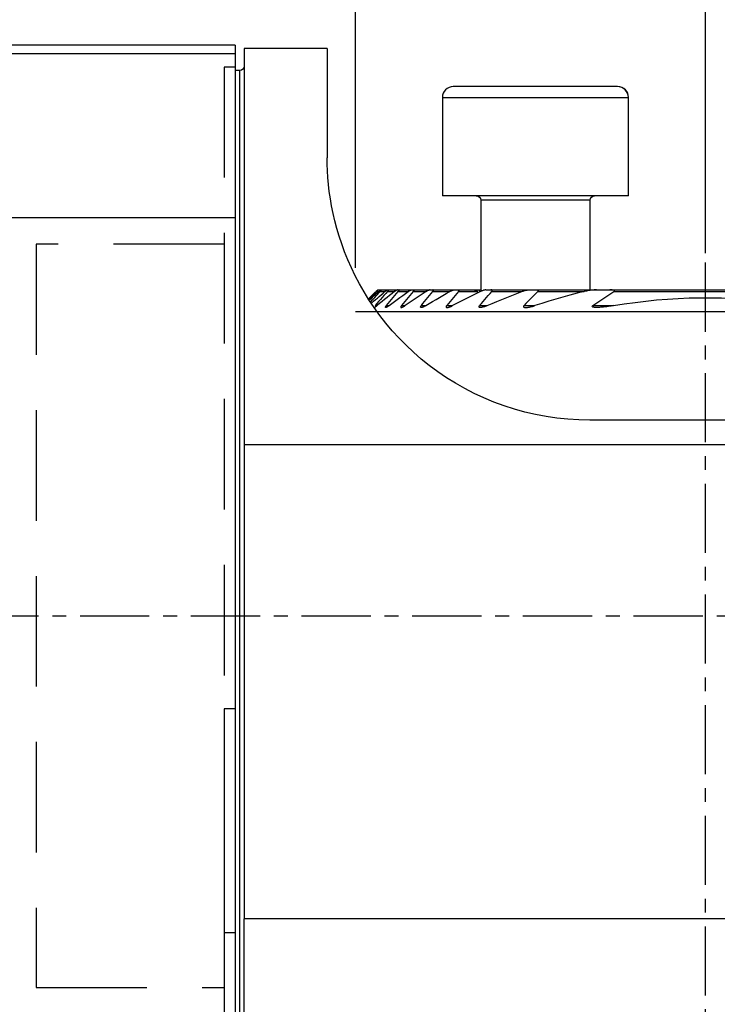
# Model space of a CAD drawing. Extents: x -42 to 178, y -249 to 288.
# Drawn here: x 75 to 107, y 203 to 248 of the extents above; entities that cross this region are included whole.
import ezdxf

# ---------------------------------------------------------------- set-up
doc = ezdxf.new("R2010")
doc.units = 0
doc.header["$MEASUREMENT"] = 0
doc.linetypes.add('CENTER', pattern=[5.059896, 3.162435, -0.632487, 0.632487, -0.632487])
doc.linetypes.add('DASHED', pattern=[7.589845, 5.059897, -2.529948])
doc.layers.get('0').update_dxf_attribs({"linetype": 'CONTINUOUS'})
for name, color, linetype in [('1', 4, 'CONTINUOUS'), ('2', 7, 'CONTINUOUS'), ('SK1', 4, 'CONTINUOUS'), ('SK2', 7, 'CONTINUOUS'), ('SK3', 1, 'DASHED'), ('SK4', 2, 'CENTER')]:
    doc.layers.add(name, color=color, linetype=linetype)
doc.styles.add('SANDVIK_STYLE', font='simplex.shx', dxfattribs={"height": 3})
doc.styles.get("Standard").update_dxf_attribs({"font": 'simplex.shx'})
doc.dimstyles.new('SANDVIK_DIM', dxfattribs={"dimscale": 0, "dimtxt": 4.5, "dimasz": 4.57, "dimexe": 5, "dimexo": 0, "dimgap": 2.3, "dimtad": 1, "dimdsep": 46, "dimtxsty": 'SANDVIK_STYLE', "dimcen": 0.09, "dimclrd": 256, "dimclre": 256, "dimclrt": 256, "dimadec": 0, "dimazin": 0, "dimtfac": 1, "dimtofl": 0, "dimtmove": 2, "dimatfit": 3, "dimfxl": 1, "dimtolj": 1, "dimtzin": 0, "dimarcsym": 0})

# ---------------------------------------------------------------- blocks, each defined once
blk = doc.blocks.new('*D1')
for p, q in [((0, 81.5), (0, 285.5)), ((126.999718, 228.616481), (126.999718, 285.5)), ((0, 283.5), (126.999718, 283.5))]:
    blk.add_line(p, q)
for points in [[(0, 283.5), (3.175, 283.917997), (3.175, 283.082003)], [(126.999718, 283.5), (123.824718, 283.082003), (123.824718, 283.917997)]]:
    blk.add_solid(points)
blk.add_text('127.0', height=3).set_placement((59.331438, 285))
blk = doc.blocks.new('*D2')
for p, q in [((0, 81.5), (0, 270.5)), ((105.999718, 237.25), (105.999718, 270.5)), ((105.999718, 268.5), (0, 268.5))]:
    blk.add_line(p, q)
for points in [[(0, 268.5), (3.175, 268.917997), (3.175, 268.082003)], [(105.999718, 268.5), (102.824718, 268.082003), (102.824718, 268.917997)]]:
    blk.add_solid(points)
blk.add_text('106.0', height=3).set_placement((48.831438, 270))
blk = doc.blocks.new('*D3')
for p, q in [((89.997968, 236.57625), (89.997968, 255.25)), ((121.997968, 236.57625), (121.997968, 255.25)), ((89.997968, 253.25), (121.997968, 253.25))]:
    blk.add_line(p, q)
for points in [[(89.997968, 253.25), (93.172968, 253.667997), (93.172968, 252.832003)], [(121.997968, 253.25), (118.822968, 252.832003), (118.822968, 253.667997)]]:
    blk.add_solid(points)
for s, p in [('%%c ', (100.720336, 255)), ('32', (107.186125, 255))]:
    blk.add_text(s, height=3.5).set_placement(p)
blk = doc.blocks.new('*D4')
for p, q in [((107.999718, 235.25), (138.5, 235.25)), ((136.5, 235.25), (136.5, 0)), ((78.138178, 0), (138.5, 0))]:
    blk.add_line(p, q)
for points in [[(136.5, 235.25), (136.917997, 232.075), (136.082003, 232.075)], [(136.5, 0), (136.082003, 3.175), (136.917997, 3.175)]]:
    blk.add_solid(points)
blk.add_text('211.0 - 259.5', height=3, rotation=90).set_placement((135, 105.968421))

msp = doc.modelspace()

# ---------------------------------------------------------------- linework, layer by layer
at = {"layer": '1'}
for p, q in [((84.499718, 246.768857), (57.945397, 246.768857)), ((84.499718, 246.37234), (72.818108, 246.37234)), ((84.499718, 246.768857), (84.499718, 246.37234)), ((84.499718, 246.37234), (84.499718, 238.884124)), ((88.699718, 246.616481), (84.899718, 246.616481)), ((84.899718, 246.616481), (84.899718, 228.490601)), ((88.699718, 246.616481), (88.699718, 241.616481)), ((84.699718, 245.610231), (84.499718, 245.610231)), ((84.699718, 245.610231), (84.699718, 195.622731)), ((71.999718, 238.884124), (84.499718, 238.884124)), ((84.499718, 238.884124), (84.499718, 216.418857)), ((91.013388, 235.5745), (91.023387, 235.5745)), ((91.023387, 235.5745), (91.153211, 235.5745)), ((91.153203, 235.5745), (91.183744, 235.5745)), ((91.183744, 235.5745), (91.448236, 235.5745)), ((91.448196, 235.5745), (91.500255, 235.5745)), ((91.500255, 235.5745), (91.908239, 235.5745)), ((91.908141, 235.5745), (91.983527, 235.5745)), ((91.983527, 235.5745), (92.550022, 235.5745)), ((92.549987, 235.5745), (92.651698, 235.5745)), ((92.651698, 235.5745), (93.401565, 235.5745)), ((93.401552, 235.5745), (93.534516, 235.5745)), ((93.534516, 235.5745), (94.509426, 235.5745)), ((94.509442, 235.5745), (94.682177, 235.5745)), ((94.682177, 235.5745), (95.395664, 235.5745)), ((95.395609, 235.5745), (95.696726, 235.5745)), ((95.958264, 235.5745), (96.187302, 235.5745)), ((96.187302, 235.5745), (97.929979, 235.5745)), ((97.929872, 235.5745), (98.255908, 235.5745)), ((98.255908, 235.5745), (101.01101, 235.5745)), ((101.010842, 235.5745), (101.626996, 235.5745)), ((101.626996, 235.5745), (110.355741, 235.5745)), ((90.956098, 235.4995), (91.05947, 235.4995)), ((91.128826, 235.4995), (91.339192, 235.4995)), ((91.457537, 235.4995), (91.781974, 235.4995)), ((91.953208, 235.4995), (92.403386, 235.4995)), ((92.634442, 235.4995), (93.229881, 235.4995)), ((93.531669, 235.4995), (94.304723, 235.4995)), ((94.696282, 235.4995), (95.593058, 235.4995)), ((96.223514, 235.4995), (97.5943, 235.4995)), ((98.327259, 235.4995), (100.449001, 235.4995)), ((101.801067, 235.4995), (110.181519, 235.4995)), ((90.892834, 234.855462), (90.980749, 234.855462)), ((91.407512, 234.855462), (91.528963, 234.855462)), ((92.102104, 234.855462), (92.261823, 234.855462)), ((93.005477, 234.855462), (93.210994, 234.855462)), ((94.165417, 234.855462), (94.429595, 234.855462)), ((95.668102, 234.855462), (96.016239, 234.855462)), ((97.697884, 234.855462), (98.191899, 234.855462)), ((100.844893, 234.855462), (101.789861, 234.855462)), ((121.997966, 234.57625), (90.982702, 234.57625)), ((123.999718, 229.616481), (100.699718, 229.616481)), ((84.899718, 228.490601), (84.899718, 206.811266)), ((123.999718, 228.490601), (84.899718, 228.490601)), ((83.999718, 216.418857), (83.999718, 147.668857)), ((84.499718, 216.418857), (83.999718, 216.418857)), ((84.499718, 216.418857), (84.499718, 206.168857)), ((123.999718, 206.811266), (84.899718, 206.811266)), ((84.899718, 191.25), (84.899718, 206.811266)), ((84.499718, 206.168857), (83.999718, 206.168857)), ((84.499718, 206.168857), (84.499718, 193.25))]:
    msp.add_line(p, q, dxfattribs=at)
for points in [[(100.699718, 229.616481, 0), (100.196994, 229.627001, 0), (99.698088, 229.658346, 0), (99.202946, 229.710192, 0), (98.711535, 229.782315, 0), (98.223862, 229.874664, 0), (97.739938, 229.987219, 0), (97.259796, 230.120094, 0), (96.784439, 230.273179, 0), (96.319153, 230.444602, 0), (95.86488, 230.633556, 0), (95.421454, 230.839657, 0), (94.98878, 231.062551, 0), (94.566861, 231.302013, 0), (94.155725, 231.557845, 0), (93.755421, 231.829922, 0), (93.368876, 232.116019, 0), (92.998828, 232.413417, 0), (92.644913, 232.721518, 0), (92.306831, 233.039798, 0), (91.984297, 233.36775, 0), (91.677113, 233.704923, 0), (91.385118, 234.050886, 0), (91.108572, 234.404691, 0), (90.849812, 234.762331, 0), (90.608633, 235.122636, 0), (90.384361, 235.485118, 0), (90.176409, 235.84933, 0), (89.984204, 236.214832, 0), (89.807236, 236.581209, 0), (89.645039, 236.948066, 0), (89.497591, 237.313863, 0), (89.365303, 237.675507, 0), (89.247366, 238.032677, 0), (89.142917, 238.385193, 0), (89.051241, 238.732906, 0), (88.971696, 239.075667, 0), (88.903637, 239.413328, 0), (88.846424, 239.745742, 0), (88.799425, 240.072769, 0), (88.762118, 240.394289, 0), (88.733999, 240.710072, 0), (88.714572, 241.019531, 0), (88.703335, 241.321686, 0), (88.699718, 241.616481, 0)], [(90.933357, 235.4995, 0), (90.94238, 235.50833, 0), (90.951148, 235.516878, 0), (90.959645, 235.525128, 0), (90.967861, 235.533064, 0), (90.97573, 235.540621, 0), (90.983136, 235.547679, 0), (90.98997, 235.554131, 0), (90.996179, 235.559919, 0), (91.001631, 235.564912, 0), (91.006182, 235.568969, 0), (91.009724, 235.571979, 0), (91.012159, 235.573854, 0), (91.013388, 235.5745, 0)], [(91.023387, 235.5745, 0), (91.023531, 235.573883, 0), (91.022486, 235.572073, 0), (91.020299, 235.569133, 0), (91.017021, 235.565125, 0), (91.012752, 235.560156, 0), (91.007629, 235.554371, 0), (91.001775, 235.547901, 0), (90.995256, 235.540809, 0), (90.988187, 235.533213, 0), (90.980692, 235.525242, 0), (90.972833, 235.516955, 0), (90.964627, 235.508367, 0), (90.956098, 235.4995, 0)], [(91.153203, 235.5745, 0), (91.15052, 235.573836, 0), (91.146637, 235.571919, 0), (91.141695, 235.568864, 0), (91.135826, 235.56478, 0), (91.129153, 235.559788, 0), (91.121824, 235.554029, 0), (91.113979, 235.547632, 0), (91.10566, 235.540653, 0), (91.096932, 235.53316, 0), (91.087874, 235.525231, 0), (91.078578, 235.516958, 0), (91.069072, 235.508376, 0), (91.059368, 235.4995, 0)], [(91.128826, 235.4995, 0), (91.136861, 235.508329, 0), (91.144543, 235.516928, 0), (91.151844, 235.52528, 0), (91.158714, 235.533342, 0), (91.165032, 235.540992, 0), (91.170698, 235.548126, 0), (91.175608, 235.554644, 0), (91.179653, 235.56043, 0), (91.182729, 235.565362, 0), (91.184728, 235.56932, 0), (91.18557, 235.572185, 0), (91.185242, 235.573918, 0), (91.183744, 235.5745, 0)], [(91.339165, 235.4995, 0), (91.349648, 235.508397, 0), (91.359952, 235.51696, 0), (91.370071, 235.525175, 0), (91.380012, 235.533036, 0), (91.389748, 235.540508, 0), (91.399177, 235.547491, 0), (91.408198, 235.553889, 0), (91.416751, 235.559634, 0), (91.42473, 235.564621, 0), (91.43202, 235.568738, 0), (91.438472, 235.571849, 0), (91.443918, 235.573815, 0), (91.448196, 235.5745, 0)], [(91.500255, 235.5745, 0), (91.503053, 235.573951, 0), (91.50476, 235.572306, 0), (91.505312, 235.569566, 0), (91.504658, 235.565735, 0), (91.502834, 235.560876, 0), (91.499919, 235.555114, 0), (91.495997, 235.548578, 0), (91.491186, 235.541397, 0), (91.485607, 235.533694, 0), (91.479378, 235.525589, 0), (91.472567, 235.517139, 0), (91.465255, 235.508413, 0), (91.457537, 235.4995, 0)], [(91.908141, 235.5745, 0), (91.902143, 235.573801, 0), (91.895008, 235.571812, 0), (91.886953, 235.568693, 0), (91.878174, 235.5646, 0), (91.868784, 235.559652, 0), (91.858876, 235.553945, 0), (91.848559, 235.547583, 0), (91.837973, 235.540687, 0), (91.827152, 235.533303, 0), (91.816111, 235.525467, 0), (91.804851, 235.517192, 0), (91.793413, 235.50852, 0), (91.781855, 235.4995, 0)], [(91.953208, 235.4995, 0), (91.960614, 235.508422, 0), (91.967527, 235.517177, 0), (91.973885, 235.525734, 0), (91.979585, 235.534009, 0), (91.984454, 235.541814, 0), (91.988387, 235.549058, 0), (91.991276, 235.555631, 0), (91.992992, 235.561336, 0), (91.993492, 235.566088, 0), (91.992744, 235.569818, 0), (91.990768, 235.572448, 0), (91.987661, 235.573994, 0), (91.983527, 235.5745, 0)], [(92.403375, 235.4995, 0), (92.418415, 235.510149, 0), (92.433299, 235.520254, 0), (92.448008, 235.529776, 0), (92.462524, 235.538674, 0), (92.476829, 235.546908, 0), (92.490868, 235.554416, 0), (92.504384, 235.560988, 0), (92.517272, 235.566484, 0), (92.529388, 235.570753, 0), (92.540384, 235.573517, 0), (92.549987, 235.5745, 0)], [(92.651698, 235.5745, 0), (92.65717, 235.574037, 0), (92.661736, 235.572611, 0), (92.665235, 235.570167, 0), (92.667514, 235.566635, 0), (92.668501, 235.562004, 0), (92.668162, 235.55637, 0), (92.66647, 235.54983, 0), (92.663498, 235.5425, 0), (92.659381, 235.534536, 0), (92.654254, 235.526102, 0), (92.648309, 235.5174, 0), (92.641674, 235.508516, 0), (92.634442, 235.4995, 0)], [(93.401552, 235.5745, 0), (93.391207, 235.573784, 0), (93.379873, 235.571762, 0), (93.367775, 235.56862, 0), (93.355142, 235.564545, 0), (93.342118, 235.559665, 0), (93.328739, 235.554054, 0), (93.315043, 235.547781, 0), (93.301096, 235.540909, 0), (93.286987, 235.533507, 0), (93.272805, 235.525648, 0), (93.258562, 235.517358, 0), (93.244245, 235.508639, 0), (93.229856, 235.4995, 0)], [(93.531669, 235.4995, 0), (93.538875, 235.508699, 0), (93.545347, 235.517814, 0), (93.550911, 235.52672, 0), (93.555388, 235.535298, 0), (93.558611, 235.543395, 0), (93.560433, 235.550795, 0), (93.560717, 235.55729, 0), (93.559451, 235.562786, 0), (93.556737, 235.567231, 0), (93.552689, 235.570569, 0), (93.547528, 235.572823, 0), (93.541426, 235.574098, 0), (93.534516, 235.5745, 0)], [(94.304737, 235.4995, 0), (94.324393, 235.510381, 0), (94.343964, 235.520617, 0), (94.363446, 235.530183, 0), (94.382838, 235.539053, 0), (94.402137, 235.547204, 0), (94.421316, 235.554595, 0), (94.440175, 235.561071, 0), (94.458572, 235.566486, 0), (94.476418, 235.570707, 0), (94.493517, 235.573494, 0), (94.509442, 235.5745, 0)], [(94.682177, 235.5745, 0), (94.690639, 235.574151, 0), (94.698488, 235.573033, 0), (94.705537, 235.571039, 0), (94.711594, 235.56805, 0), (94.716427, 235.563955, 0), (94.719778, 235.558719, 0), (94.721388, 235.55231, 0), (94.721114, 235.544824, 0), (94.719042, 235.536503, 0), (94.715278, 235.527598, 0), (94.710055, 235.518354, 0), (94.703642, 235.508938, 0), (94.696282, 235.4995, 0)], [(95.395664, 235.5745, 0), (95.40785, 235.573738, 0), (95.421115, 235.571604, 0), (95.435188, 235.56833, 0), (95.449804, 235.564138, 0), (95.464817, 235.559166, 0), (95.480185, 235.553496, 0), (95.495871, 235.547206, 0), (95.511815, 235.540354, 0), (95.527926, 235.533006, 0), (95.544112, 235.52523, 0), (95.560359, 235.517051, 0), (95.576675, 235.508473, 0), (95.593058, 235.4995, 0)], [(95.678014, 235.4995, 0), (95.671522, 235.507764, 0), (95.665748, 235.516028, 0), (95.660867, 235.524172, 0), (95.657054, 235.532079, 0), (95.654454, 235.539693, 0), (95.653248, 235.546785, 0), (95.653529, 235.553126, 0), (95.655295, 235.558675, 0), (95.658464, 235.563324, 0), (95.662841, 235.567082, 0), (95.668227, 235.569979, 0), (95.67443, 235.572069, 0), (95.681324, 235.573469, 0), (95.688795, 235.574255, 0), (95.696726, 235.5745, 0)], [(95.958264, 235.5745, 0), (95.937457, 235.573501, 0), (95.915657, 235.570738, 0), (95.893229, 235.566557, 0), (95.870465, 235.561228, 0), (95.847434, 235.554879, 0), (95.824162, 235.547621, 0), (95.800667, 235.539522, 0), (95.777006, 235.530622, 0), (95.753241, 235.520959, 0), (95.729435, 235.510572, 0), (95.705649, 235.4995, 0)], [(96.223514, 235.4995, 0), (96.230416, 235.508007, 0), (96.236374, 235.516588, 0), (96.241129, 235.525115, 0), (96.24442, 235.533458, 0), (96.245982, 235.541397, 0), (96.245661, 235.548628, 0), (96.243478, 235.554961, 0), (96.239653, 235.560272, 0), (96.234473, 235.564571, 0), (96.228184, 235.567957, 0), (96.221024, 235.570526, 0), (96.213234, 235.57238, 0), (96.204977, 235.573609, 0), (96.196314, 235.57429, 0), (96.187302, 235.5745, 0)], [(97.594295, 235.4995, 0), (97.625299, 235.510785, 0), (97.656242, 235.521262, 0), (97.687122, 235.530927, 0), (97.717942, 235.539778, 0), (97.748702, 235.547811, 0), (97.779401, 235.555018, 0), (97.810033, 235.561326, 0), (97.840589, 235.566619, 0), (97.870961, 235.57077, 0), (97.900795, 235.57351, 0), (97.929872, 235.5745, 0)], [(98.255908, 235.5745, 0), (98.266041, 235.574374, 0), (98.276017, 235.57397, 0), (98.285812, 235.573243, 0), (98.295402, 235.572152, 0), (98.304763, 235.570653, 0), (98.313794, 235.568667, 0), (98.322314, 235.566099, 0), (98.33014, 235.562851, 0), (98.337088, 235.558812, 0), (98.342857, 235.553813, 0), (98.346964, 235.547753, 0), (98.348941, 235.54063, 0), (98.348515, 235.53272, 0), (98.345699, 235.52433, 0), (98.340886, 235.515804, 0), (98.33461, 235.507507, 0), (98.327259, 235.4995, 0)], [(101.010842, 235.5745, 0), (100.960528, 235.573577, 0), (100.909893, 235.571012, 0), (100.859004, 235.567108, 0), (100.807889, 235.562055, 0), (100.756611, 235.555936, 0), (100.70526, 235.548842, 0), (100.653928, 235.54084, 0), (100.602622, 235.53192, 0), (100.551342, 235.522068, 0), (100.500087, 235.511266, 0), (100.448857, 235.4995, 0)], [(101.801067, 235.4995, 0), (101.811169, 235.506327, 0), (101.820277, 235.513942, 0), (101.827363, 235.522454, 0), (101.830617, 235.531572, 0), (101.828559, 235.540112, 0), (101.822212, 235.547008, 0), (101.813499, 235.552309, 0), (101.803629, 235.556448, 0), (101.793064, 235.559783, 0), (101.782021, 235.56254, 0), (101.770668, 235.564826, 0), (101.759159, 235.56674, 0), (101.74753, 235.568361, 0), (101.735789, 235.569722, 0), (101.723951, 235.570856, 0), (101.71203, 235.571792, 0), (101.700038, 235.572562, 0), (101.687986, 235.573191, 0), (101.675876, 235.573687, 0), (101.663715, 235.574056, 0), (101.65151, 235.574309, 0), (101.639268, 235.574454, 0), (101.626996, 235.5745, 0)], [(90.604956, 235.17634, 0), (90.651784, 235.222571, 0), (90.698641, 235.268781, 0), (90.745526, 235.314969, 0), (90.79244, 235.361135, 0), (90.839383, 235.407279, 0), (90.886355, 235.453401, 0), (90.933357, 235.4995, 0)], [(90.956098, 235.4995, 0), (90.908237, 235.449871, 0), (90.860401, 235.400223, 0), (90.812589, 235.350558, 0), (90.764803, 235.300874, 0), (90.717041, 235.251173, 0), (90.669304, 235.201454, 0), (90.621591, 235.151718, 0)], [(91.059368, 235.4995, 0), (91.000057, 235.444879, 0), (90.940801, 235.390213, 0), (90.881598, 235.335505, 0), (90.822449, 235.280753, 0), (90.763352, 235.225959, 0), (90.704308, 235.171123, 0), (90.645315, 235.116245, 0)], [(90.701698, 235.032774, 0), (90.762625, 235.099512, 0), (90.823581, 235.16623, 0), (90.884568, 235.232926, 0), (90.945586, 235.299602, 0), (91.006635, 235.366256, 0), (91.067714, 235.432889, 0), (91.128826, 235.4995, 0)], [(90.737854, 234.978804, 0), (90.823389, 235.053507, 0), (90.909043, 235.128105, 0), (90.994819, 235.202599, 0), (91.080717, 235.276987, 0), (91.16674, 235.351268, 0), (91.252889, 235.425439, 0), (91.339165, 235.4995, 0)], [(91.457537, 235.4995, 0), (91.376753, 235.407568, 0), (91.296008, 235.315611, 0), (91.2153, 235.223629, 0), (91.134629, 235.131623, 0), (91.053995, 235.039593, 0), (90.973397, 234.947539, 0), (90.892834, 234.855462, 0)], [(91.781855, 235.4995, 0), (91.666677, 235.408165, 0), (91.551745, 235.316601, 0), (91.437056, 235.224811, 0), (91.322605, 235.132798, 0), (91.208388, 235.040567, 0), (91.094402, 234.94812, 0), (90.980643, 234.855462, 0)], [(91.407512, 234.855462, 0), (91.485411, 234.947504, 0), (91.563328, 235.039534, 0), (91.641265, 235.131552, 0), (91.719221, 235.223558, 0), (91.797197, 235.315552, 0), (91.875192, 235.407532, 0), (91.953208, 235.4995, 0)], [(91.528947, 234.855462, 0), (91.652982, 234.948366, 0), (91.777304, 235.040979, 0), (91.901916, 235.133296, 0), (92.026825, 235.225312, 0), (92.152034, 235.317021, 0), (92.277549, 235.408419, 0), (92.403375, 235.4995, 0)], [(92.634442, 235.4995, 0), (92.558374, 235.407507, 0), (92.482312, 235.31551, 0), (92.406258, 235.223508, 0), (92.33021, 235.131503, 0), (92.254168, 235.039493, 0), (92.178133, 234.947479, 0), (92.102104, 234.855462, 0)], [(93.229856, 235.4995, 0), (93.090412, 235.408792, 0), (92.951362, 235.317638, 0), (92.812701, 235.226048, 0), (92.674421, 235.134028, 0), (92.536516, 235.041585, 0), (92.398979, 234.948727, 0), (92.261804, 234.855462, 0)], [(93.005477, 234.855462, 0), (93.080647, 234.947468, 0), (93.155817, 235.039473, 0), (93.230987, 235.131479, 0), (93.306157, 235.223484, 0), (93.381328, 235.31549, 0), (93.456498, 235.407495, 0), (93.531669, 235.4995, 0)], [(93.210954, 234.855462, 0), (93.365774, 234.949294, 0), (93.521058, 235.042536, 0), (93.676814, 235.135177, 0), (93.833051, 235.227205, 0), (93.989778, 235.318609, 0), (94.147003, 235.409378, 0), (94.304737, 235.4995, 0)], [(94.696282, 235.4995, 0), (94.620426, 235.407506, 0), (94.544576, 235.315508, 0), (94.468733, 235.223506, 0), (94.392895, 235.1315, 0), (94.317063, 235.039491, 0), (94.241237, 234.947478, 0), (94.165417, 234.855462, 0)], [(95.705649, 235.4995, 0), (95.5214, 235.410396, 0), (95.337823, 235.320295, 0), (95.154906, 235.229214, 0), (94.972635, 235.137173, 0), (94.790999, 235.044188, 0), (94.609985, 234.950278, 0), (94.429582, 234.855462, 0)], [(95.668102, 234.855462, 0), (95.747325, 234.947546, 0), (95.826587, 235.039605, 0), (95.905889, 235.131638, 0), (95.985231, 235.223645, 0), (96.064616, 235.315624, 0), (96.144043, 235.407576, 0), (96.223514, 235.4995, 0)], [(96.016025, 234.855462, 0), (96.238852, 234.952316, 0), (96.46253, 235.047609, 0), (96.687075, 235.141308, 0), (96.912507, 235.23338, 0), (97.138842, 235.323791, 0), (97.366099, 235.412508, 0), (97.594295, 235.4995, 0)], [(98.327259, 235.4995, 0), (98.236801, 235.407896, 0), (98.146534, 235.316151, 0), (98.056453, 235.22427, 0), (97.966553, 235.132257, 0), (97.876828, 235.040115, 0), (97.787274, 234.947849, 0), (97.697884, 234.855462, 0)], [(100.448857, 235.4995, 0), (100.121991, 235.419087, 0), (99.796647, 235.334674, 0), (99.472795, 235.246344, 0), (99.150404, 235.154177, 0), (98.829443, 235.058254, 0), (98.509881, 234.958655, 0), (98.191688, 234.855462, 0)], [(100.844893, 234.855462, 0), (100.978459, 234.950842, 0), (101.112948, 235.045194, 0), (101.248413, 235.13846, 0), (101.384904, 235.230582, 0), (101.522476, 235.321501, 0), (101.661179, 235.41116, 0), (101.801067, 235.4995, 0)], [(101.789745, 234.855462, 0), (102.281788, 234.935098, 0), (102.774146, 235.005009, 0), (103.266821, 235.065127, 0), (103.759815, 235.115379, 0), (104.25313, 235.1557, 0), (104.746768, 235.186039, 0), (105.24073, 235.206361, 0), (105.735018, 235.216626, 0), (106.229633, 235.216799, 0), (106.724574, 235.206859, 0), (107.219843, 235.186803, 0), (107.715439, 235.15663, 0), (108.211363, 235.116338, 0), (108.707623, 235.065939, 0), (109.204037, 235.005481, 0), (109.698994, 234.935249, 0), (110.192066, 234.855462, 0)], [(90.84739, 234.770476, 0), (90.853098, 234.771288, 0), (90.860143, 234.773571, 0), (90.868301, 234.777139, 0), (90.877375, 234.781821, 0), (90.887212, 234.787476, 0), (90.897676, 234.793975, 0), (90.9086, 234.801173, 0), (90.919898, 234.808977, 0), (90.931554, 234.817352, 0), (90.943513, 234.826242, 0), (90.955717, 234.835593, 0), (90.968113, 234.845352, 0), (90.980643, 234.855462, 0)], [(91.528947, 234.855462, 0), (91.513713, 234.844201, 0), (91.498668, 234.833458, 0), (91.483825, 234.82326, 0), (91.469194, 234.81364, 0), (91.454789, 234.804627, 0), (91.440686, 234.796299, 0), (91.427113, 234.788851, 0), (91.414196, 234.782415, 0), (91.402052, 234.777127, 0), (91.390952, 234.77322, 0), (91.381215, 234.770949, 0), (91.373135, 234.770575, 0), (91.367135, 234.772357, 0), (91.363625, 234.776532, 0), (91.362877, 234.783064, 0), (91.364953, 234.791863, 0), (91.369689, 234.802532, 0), (91.376684, 234.814578, 0), (91.385534, 234.827585, 0), (91.395913, 234.841297, 0), (91.407512, 234.855462, 0)], [(92.102104, 234.855462, 0), (92.091421, 234.841974, 0), (92.081966, 234.828739, 0), (92.0741, 234.816039, 0), (92.068273, 234.804269, 0), (92.064786, 234.793784, 0), (92.063945, 234.785017, 0), (92.065871, 234.778221, 0), (92.070386, 234.773609, 0), (92.077161, 234.771088, 0), (92.085761, 234.770481, 0), (92.095827, 234.771539, 0), (92.107011, 234.774012, 0), (92.119043, 234.777682, 0), (92.131824, 234.782417, 0), (92.145216, 234.788074, 0), (92.158964, 234.794483, 0), (92.173008, 234.801562, 0), (92.187324, 234.809249, 0), (92.201896, 234.81751, 0), (92.216678, 234.826304, 0), (92.231622, 234.835588, 0), (92.24668, 234.845322, 0), (92.261804, 234.855462, 0)], [(93.210954, 234.855462, 0), (93.19287, 234.844678, 0), (93.174902, 234.834427, 0), (93.157053, 234.824723, 0), (93.139327, 234.815583, 0), (93.121728, 234.807024, 0), (93.104254, 234.799059, 0), (93.08696, 234.79177, 0), (93.069993, 234.785297, 0), (93.053501, 234.779786, 0), (93.037629, 234.775378, 0), (93.022555, 234.772227, 0), (93.008639, 234.770599, 0), (92.996162, 234.770827, 0), (92.985624, 234.773254, 0), (92.977788, 234.778286, 0), (92.973363, 234.786139, 0), (92.972878, 234.7968, 0), (92.976405, 234.80975, 0), (92.983507, 234.824322, 0), (92.993406, 234.83969, 0), (93.005477, 234.855462, 0)], [(94.165417, 234.855462, 0), (94.154512, 234.841177, 0), (94.145683, 234.827074, 0), (94.13957, 234.81357, 0), (94.136824, 234.80118, 0), (94.137826, 234.790652, 0), (94.142498, 234.782359, 0), (94.150256, 234.776457, 0), (94.160358, 234.772729, 0), (94.172206, 234.770848, 0), (94.185347, 234.770498, 0), (94.199345, 234.771422, 0), (94.214062, 234.773435, 0), (94.229373, 234.776362, 0), (94.245108, 234.78008, 0), (94.261145, 234.784488, 0), (94.277375, 234.789492, 0), (94.293785, 234.795036, 0), (94.310378, 234.801092, 0), (94.327142, 234.807629, 0), (94.344073, 234.814626, 0), (94.361118, 234.822051, 0), (94.378209, 234.829861, 0), (94.395315, 234.838035, 0), (94.412439, 234.846569, 0), (94.429582, 234.855462, 0)], [(96.016025, 234.855462, 0), (95.994287, 234.846125, 0), (95.972613, 234.837227, 0), (95.951003, 234.82877, 0), (95.929457, 234.820757, 0), (95.907977, 234.813191, 0), (95.886563, 234.806076, 0), (95.865219, 234.799431, 0), (95.843948, 234.793292, 0), (95.82275, 234.787694, 0), (95.801614, 234.782684, 0), (95.780684, 234.778367, 0), (95.760128, 234.774851, 0), (95.740064, 234.772254, 0), (95.720587, 234.770756, 0), (95.701786, 234.770552, 0), (95.684039, 234.772, 0), (95.668119, 234.775584, 0), (95.654884, 234.781837, 0), (95.645712, 234.791485, 0), (95.642354, 234.804733, 0), (95.645707, 234.820762, 0), (95.654855, 234.838091, 0), (95.668102, 234.855462, 0)], [(97.697884, 234.855462, 0), (97.681327, 234.834796, 0), (97.673385, 234.813826, 0), (97.677855, 234.796086, 0), (97.69245, 234.784013, 0), (97.712462, 234.776665, 0), (97.735362, 234.772558, 0), (97.759681, 234.770689, 0), (97.784898, 234.770547, 0), (97.810793, 234.771681, 0), (97.837248, 234.773846, 0), (97.864061, 234.776899, 0), (97.891011, 234.780683, 0), (97.918035, 234.785089, 0), (97.945132, 234.790069, 0), (97.972296, 234.795584, 0), (97.999525, 234.80159, 0), (98.026813, 234.808047, 0), (98.054156, 234.814919, 0), (98.081554, 234.822204, 0), (98.109006, 234.829901, 0), (98.136513, 234.83801, 0), (98.164074, 234.84653, 0), (98.191688, 234.855462, 0)], [(101.789745, 234.855462, 0), (101.749714, 234.848685, 0), (101.70969, 234.842107, 0), (101.669673, 234.835732, 0), (101.629662, 234.829563, 0), (101.589658, 234.823604, 0), (101.549661, 234.817859, 0), (101.509671, 234.812332, 0), (101.469712, 234.80703, 0), (101.429796, 234.801972, 0), (101.389927, 234.797178, 0), (101.350111, 234.792669, 0), (101.31035, 234.788465, 0), (101.27065, 234.784586, 0), (101.231015, 234.781056, 0), (101.191446, 234.777915, 0), (101.151951, 234.775226, 0), (101.112538, 234.773046, 0), (101.073264, 234.771445, 0), (101.034224, 234.770566, 0), (100.995505, 234.770579, 0), (100.957177, 234.77168, 0), (100.919414, 234.774285, 0), (100.882837, 234.779009, 0), (100.848559, 234.787349, 0), (100.820936, 234.802916, 0), (100.81896, 234.829748, 0), (100.844893, 234.855462, 0)]]:
    msp.add_polyline3d(points, dxfattribs=at)
at = {"layer": '1', "extrusion": (0, 0, -1)}
msp.add_arc((-84.699718, 245.810231), 0.2, 180, 270, dxfattribs=at)
at = {"layer": 'SK1'}
for p, q in [((101.967019, 244.8745), (94.467019, 244.8745)), ((101.976069, 244.8745), (101.96704, 244.8745)), ((93.967019, 244.3745), (93.967019, 239.8745)), ((93.967019, 244.3745), (102.467019, 244.3745)), ((93.976069, 244.3745), (102.467015, 244.3745)), ((102.467019, 239.8745), (102.467019, 244.3745)), ((102.476069, 239.8745), (102.476069, 244.3745)), ((102.467019, 239.8745), (93.967019, 239.8745)), ((95.717019, 239.6745), (95.717019, 235.504299)), ((100.717019, 239.6745), (95.717019, 239.6745)), ((100.717019, 235.574453), (100.717019, 239.6745)), ((100.726069, 239.6745), (100.717019, 239.6745)), ((100.726069, 235.574453), (100.726069, 239.6745)), ((102.476069, 239.8745), (102.467042, 239.8745)), ((121.997968, 234.57625), (89.997968, 234.57625))]:
    msp.add_line(p, q, dxfattribs=at)
for centre, start, end in [((94.467019, 244.3745), 90, 180), ((101.967019, 244.3745), 0, 90), ((101.976069, 244.3745), 0, 90)]:
    msp.add_arc(centre, 0.5, start, end, dxfattribs=at)
at = {"layer": 'SK1', "extrusion": (0, 0, -1)}
for centre, start, end in [((-95.517019, 239.6745), 90, 180), ((-100.917019, 239.6745), 0, 90), ((-100.926069, 239.6745), 0, 90)]:
    msp.add_arc(centre, 0.2, start, end, dxfattribs=at)
at = {"layer": 'SK3'}
for p, q in [((84.499718, 245.768857), (83.999718, 245.768857)), ((83.999718, 245.768857), (83.999718, 195.568857)), ((83.999718, 237.668857), (75.399718, 237.668857)), ((75.399718, 237.668857), (75.399718, 203.668857)), ((75.399718, 203.668857), (83.999718, 203.668857))]:
    msp.add_line(p, q, dxfattribs=at)
at = {"layer": 'SK4'}
for p, q in [((105.999718, 183.06451), (105.999718, 237.907588)), ((57.169841, 220.668857), (112.958475, 220.668857))]:
    msp.add_line(p, q, dxfattribs=at)

# ---------------------------------------------------------------- dimensions: what is measured, and where the dimension line sits
at = {"layer": '2'}
dim = msp.add_linear_dim(base=(0, 268.5), p1=(105.999718, 237.25), p2=(0, 81.5), text='106.0', dimstyle='SANDVIK_DIM', dxfattribs=at)
dim.commit()
dim.dimension.update_dxf_attribs({"geometry": '*D2', "text_midpoint": (48.831438, 270)})
at = {"layer": 'SK2'}
for base, p1, p2, text, picture, middle in [((126.999718, 283.5), (0, 81.5), (126.999718, 228.616481), '127.0', '*D1', (59.331438, 285)), ((121.997968, 253.25), (89.997968, 236.57625), (121.997968, 236.57625), '32', '*D3', (107.186125, 255))]:
    dim = msp.add_linear_dim(base=base, p1=p1, p2=p2, text=text, dimstyle='SANDVIK_DIM', dxfattribs=at)
    dim.commit()
    dim.dimension.update_dxf_attribs({"geometry": picture, "text_midpoint": middle})
dim = msp.add_linear_dim(base=(136.5, 0), p1=(107.999718, 235.25), p2=(78.138178, 0), angle=90, text='211.0 - 259.5', dimstyle='SANDVIK_DIM', dxfattribs=at)
dim.commit()
dim.dimension.update_dxf_attribs({"geometry": '*D4', "text_midpoint": (135, 105.968421)})

doc.saveas('drawing.dxf')
